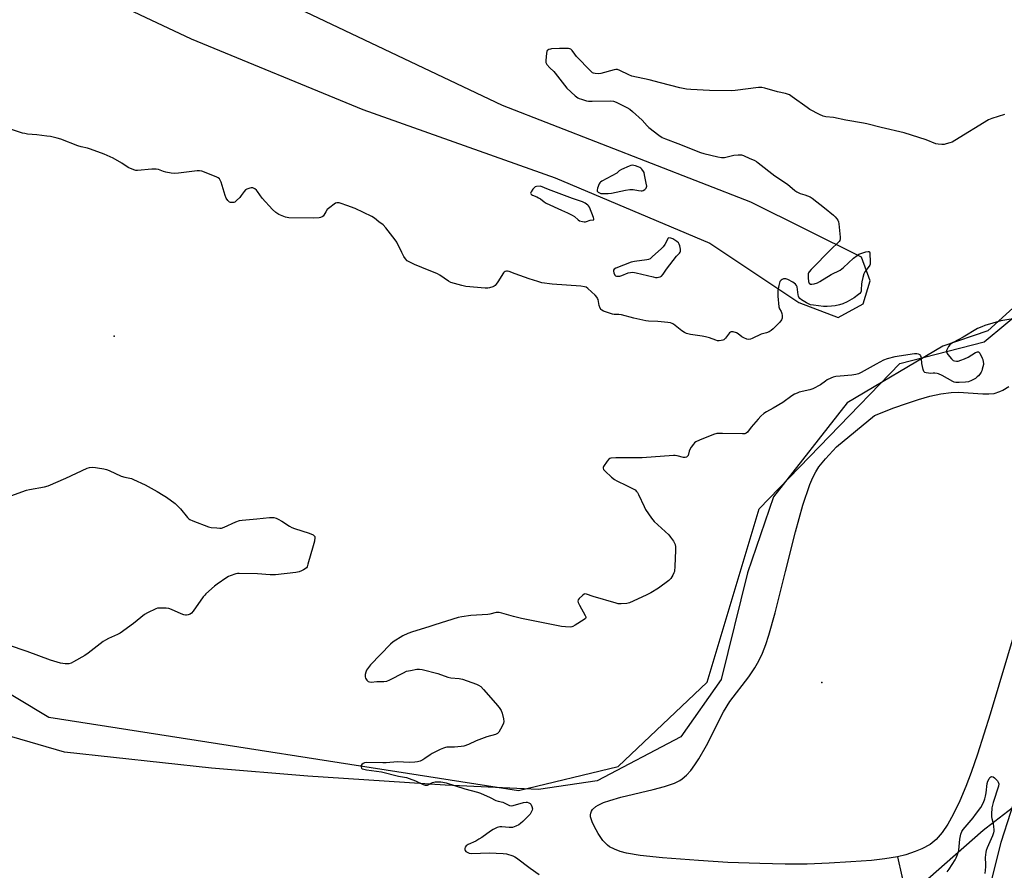
# Model space of a CAD drawing. Units: inches. Extents: x 1189768 to 1195768, y 513458 to 517459.
# Drawn here: x 1193849 to 1194355, y 515456 to 515893 of the extents above; entities that cross this region are included whole.
import ezdxf

# ---------------------------------------------------------------- set-up
doc = ezdxf.new("R2010")
doc.units = ezdxf.units.IN
doc.header["$MEASUREMENT"] = 0
for name, color, linetype in [('ELEV-Spot Elevation', 7, 'Continuous'), ('HYDRO-Single Line Stream', 4, 'Continuous'), ('HYDRO-Water Body', 4, 'Continuous'), ('NTRL-Farm Land', 3, 'Continuous'), ('NTRL-Trees', 3, 'Continuous'), ('TRANS-Road', 130, 'Continuous'), ('Undefined', 1, 'Continuous')]:
    doc.layers.add(name, color=color, linetype=linetype)

msp = doc.modelspace()

# ---------------------------------------------------------------- linework, layer by layer
at = {"layer": 'ELEV-Spot Elevation'}
for p in [(1193897.58, 515730.19, 197.53), (1194261.59, 515552.18, 195.29)]:
    msp.add_point(p, dxfattribs=at)
at = {"layer": 'HYDRO-Single Line Stream'}
msp.add_lwpolyline([(1194300.52, 515462.53), (1194302.8, 515452.62), (1194304.82, 515445.85), (1194309.14, 515436.13), (1194310.34, 515432.84), (1194310.71, 515431.39), (1194310.88, 515430.03), (1194310.82, 515427.01), (1194310.3, 515423.68), (1194309.42, 515420.15), (1194307.05, 515413.03), (1194303.12, 515402.96), (1194297.98, 515389.48)], dxfattribs=at)
at = {"layer": 'HYDRO-Water Body'}
msp.add_lwpolyline([(1194361.48, 515580.62), (1194348.07, 515535.93), (1194341.63, 515515.38), (1194338.39, 515505.92), (1194335.69, 515498.74), (1194332.6, 515491.39), (1194329.17, 515484.3), (1194326.4, 515479.4), (1194323.49, 515475.09), (1194320.45, 515471.52), (1194317.3, 515468.91), (1194313.04, 515466.73), (1194309.54, 515465.3), (1194304.7, 515463.6), (1194300.52, 515462.53), (1194293.99, 515461.49), (1194287.1, 515460.78), (1194276.44, 515459.98), (1194265.39, 515459.33), (1194254.06, 515458.89), (1194242.67, 515458.82), (1194229.68, 515459.1), (1194213.3, 515459.75), (1194198.09, 515460.62), (1194179.61, 515462.04), (1194168.21, 515463.19), (1194161.14, 515464.47), (1194157.86, 515465.36), (1194154.9, 515466.45), (1194152.39, 515467.77), (1194151.34, 515468.52), (1194148.95, 515471.05), (1194146.56, 515474.53), (1194145.46, 515476.43), (1194143.66, 515480.11), (1194142.66, 515483.1), (1194142.57, 515484.12), (1194142.71, 515485.08), (1194143.08, 515485.98), (1194143.66, 515486.84), (1194145.4, 515488.4), (1194146.54, 515489.12), (1194149.27, 515490.44), (1194152.52, 515491.63), (1194158.13, 515493.24), (1194174.83, 515497.15), (1194180.7, 515498.74), (1194185.77, 515500.54), (1194188.53, 515501.91), (1194189.68, 515502.66), (1194191.97, 515504.61), (1194194.18, 515507.02), (1194196.31, 515509.82), (1194198.37, 515512.93), (1194202.28, 515519.79), (1194211.07, 515537.05), (1194214.3, 515542.42), (1194223.98, 515555.18), (1194227.17, 515559.77), (1194229.16, 515563.32), (1194231.01, 515567.35), (1194232.72, 515571.76), (1194234.32, 515576.46), (1194237.61, 515588), (1194242.84, 515609.34), (1194248.02, 515629.72), (1194251.87, 515643.43), (1194255.43, 515653.93), (1194256.97, 515657.6), (1194258.5, 515660.59), (1194260.11, 515663.02), (1194263.48, 515667.17), (1194269.1, 515673.39), (1194288.62, 515689.44), (1194298.61, 515693.4), (1194305.03, 515695.7), (1194311.24, 515697.71), (1194317.19, 515699.35), (1194322.83, 515700.55), (1194328.11, 515701.25), (1194331.79, 515701.39), (1194344.35, 515700.54), (1194347.54, 515700.53), (1194350.26, 515700.81), (1194353.19, 515701.75), (1194354.7, 515702.49), (1194357.81, 515704.41)], dxfattribs=at)
at = {"layer": 'NTRL-Farm Land'}
for points in [[(1193781.77, 515957.79), (1193854.55, 515922.14), (1193937.32, 515883.18), (1194025.52, 515846.7), (1194124.36, 515811.59), (1194203.98, 515778.09), (1194249.82, 515747.64), (1194269.96, 515739.8), (1194282.87, 515746.81), (1194286.51, 515758.64), (1194281.9, 515770.9), (1194225.05, 515799.13), (1194097.4, 515848.9), (1193915.04, 515935.58), (1193725.54, 516027.23)], [(1194393.41, 515775.11), (1194346.95, 515733), (1194323.76, 515725.03), (1194274.55, 515696.01), (1194236.76, 515647.69), (1194223.35, 515608.63), (1194209.75, 515553.74), (1194189.13, 515524.27), (1194145.96, 515501.7), (1194115.89, 515497.12), (1194067.88, 515499.45), (1193997.21, 515504.1), (1193947.64, 515508.12), (1193872.13, 515516.43), (1193808.35, 515534.89)]]:
    msp.add_lwpolyline(points, dxfattribs=at)
at = {"layer": 'NTRL-Trees'}
for points in [[(1194428.65, 516009.36, 0), (1194282.82, 516051.02, 0), (1193995.23, 516190.95, 0), (1193640.31, 516342.39, 0), (1193469.38, 516378.25, 0), (1193266.5, 516396.97, 0), (1193265.68, 516210.33, 0), (1193324.92, 516090.61, 0), (1193307.12, 515942.31, 0), (1193350.14, 515879.44, 0), (1193576.57, 515707.27, 0), (1193864.07, 515534.36, 0), (1194105.66, 515496.76, 0), (1194156.88, 515509.01, 0), (1194202.54, 515552.44, 0), (1194229.27, 515641.53, 0), (1194301.65, 515716.14, 0), (1194345.09, 515727.28, 0), (1194378.53, 515755.14, 0)], [(1194426.83, 515433.68, 0), (1194400.09, 515474.9, 0), (1194386.45, 515490.57, 0), (1194361.73, 515489.34, 0), (1194346.05, 515477.24, 0), (1194344.59, 515476.12, 0), (1194316.01, 515451.03, 0)]]:
    msp.add_polyline3d(points, dxfattribs=at)
at = {"layer": 'TRANS-Road'}
msp.add_lwpolyline([(1194348.77, 515450.15), (1194353.76, 515470.09), (1194358.71, 515485.55), (1194468.42, 515832.93), (1194571.68, 516137.52), (1194676.73, 516441.55), (1194776.16, 516734.08), (1194784.67, 516764.06), (1194791.32, 516790.05), (1194799.16, 516835.19), (1194801.11, 516867.09), (1194801.23, 516887.84), (1194833.68, 516884.53), (1194803.62, 516766.38), (1194701.58, 516466.42), (1194600.92, 516169.52), (1194494.16, 515857.66), (1194393.9, 515551.91), (1194365.96, 515462.61), (1194355.73, 515429.88)], dxfattribs=at)
at = {"layer": 'Undefined'}
for points, elevation in [([(1194355.46, 515844.16), (1194349.08, 515842.16), (1194347.2, 515841.38), (1194330.04, 515830.91), (1194328.52, 515830.05), (1194327.47, 515829.63), (1194325.57, 515829.08), (1194324.47, 515828.86), (1194323.34, 515828.8), (1194321.36, 515828.88), (1194320.21, 515829.12), (1194315.27, 515831.14), (1194303.9, 515834.73), (1194292.05, 515837.52), (1194284.74, 515839.41), (1194283, 515839.75), (1194273.87, 515841.22), (1194267.55, 515842.71), (1194263.64, 515843.09), (1194262.26, 515843.38), (1194260.39, 515844.22), (1194255.41, 515846.77), (1194253.96, 515847.76), (1194246.38, 515853.36), (1194244.91, 515854.31), (1194242.82, 515855.03), (1194238.81, 515855.85), (1194232.31, 515857.77), (1194230.67, 515858.02), (1194229.03, 515858.05), (1194216.96, 515856.56), (1194214.93, 515856.38), (1194203.82, 515856.6), (1194194.25, 515856.98), (1194191.96, 515857.3), (1194188.56, 515857.92), (1194178.56, 515860.57), (1194172.78, 515861.97), (1194163.9, 515863.99), (1194162.24, 515864.59), (1194157.7, 515866.91), (1194156.45, 515867.31), (1194155.66, 515867.31), (1194154.8, 515867.14), (1194147.85, 515865.26), (1194146.68, 515865.14), (1194144.95, 515865.27), (1194144.14, 515865.45), (1194143.64, 515865.69), (1194142.56, 515866.62), (1194135.47, 515874.08), (1194134.54, 515875.2), (1194133.21, 515877.09), (1194132.84, 515877.49), (1194132.42, 515877.78), (1194131.93, 515877.96), (1194131.38, 515878.06), (1194129.91, 515878.12), (1194126.63, 515878.11), (1194122.51, 515877.89), (1194121.97, 515877.82), (1194121.17, 515877.59), (1194120.7, 515877.36), (1194120.32, 515877.04), (1194120.09, 515876.6), (1194119.91, 515875.81), (1194119.6, 515872.04), (1194119.71, 515870.94), (1194120.21, 515869.94), (1194121.67, 515868.12), (1194123.69, 515866.35), (1194124.5, 515865.49), (1194130.45, 515857.7), (1194134.7, 515853.75), (1194136.06, 515852.71), (1194136.85, 515852.36), (1194137.96, 515852.01), (1194140.5, 515851.31), (1194141.65, 515851.08), (1194143.41, 515851.01), (1194153.15, 515851.16), (1194154.41, 515851.02), (1194155.73, 515850.55), (1194161.36, 515847.87), (1194162.89, 515846.98), (1194164.23, 515845.83), (1194169.21, 515841.21), (1194171.71, 515838.34), (1194172.54, 515837.51), (1194177.82, 515833.57), (1194179.54, 515832.38), (1194181.13, 515831.64), (1194187.46, 515829.29), (1194199.12, 515824.72), (1194200.82, 515824.21), (1194208.04, 515822.42), (1194210.06, 515822.04), (1194210.63, 515822.04), (1194211.47, 515822.17), (1194216.26, 515823.33), (1194218.55, 515823.48), (1194220.25, 515823.41), (1194221.35, 515823.09), (1194224.47, 515821.62), (1194226.81, 515820.65), (1194227.98, 515820), (1194228.91, 515819.38), (1194237.48, 515812.76), (1194243.98, 515808.36), (1194247.76, 515805.1), (1194248.69, 515804.39), (1194250.5, 515803.53), (1194252.85, 515802.9), (1194254.25, 515802.41), (1194255.61, 515801.82), (1194256.63, 515801.22), (1194262.93, 515796.19), (1194267.57, 515792.37), (1194268.43, 515791.58), (1194269.34, 515790.55), (1194269.78, 515789.89), (1194270.07, 515789.11), (1194270.26, 515787.95), (1194270.92, 515781.08), (1194270.95, 515780.21), (1194270.81, 515779.41), (1194270.56, 515778.96), (1194270.02, 515778.35), (1194266.44, 515775.04), (1194256.14, 515764.56), (1194255, 515763.26), (1194254.74, 515762.77), (1194254.6, 515762.26), (1194254.53, 515760.28), (1194254.7, 515758.31), (1194254.87, 515757.83), (1194255.14, 515757.46), (1194255.67, 515757.06), (1194256.37, 515756.92), (1194257.7, 515757.11), (1194259.29, 515757.59), (1194260.61, 515758.31), (1194266.45, 515761.99), (1194270.96, 515764.25), (1194271.88, 515764.84), (1194272.76, 515765.52), (1194277.85, 515770.31), (1194279.68, 515771.78), (1194280.66, 515772.41), (1194282.58, 515773.1), (1194284.28, 515773.57), (1194285.33, 515773.77), (1194285.77, 515773.75), (1194286.07, 515773.53), (1194286.23, 515773.11), (1194286.31, 515772.59), (1194286.51, 515768.7), (1194286.42, 515767.25), (1194286.24, 515766.74), (1194285.96, 515766.27), (1194283.62, 515763.4), (1194283.15, 515762.37), (1194282.62, 515760.41), (1194282.11, 515758.14), (1194281.99, 515757.01), (1194281.88, 515754.19), (1194281.75, 515753.39), (1194281.58, 515752.9), (1194281.11, 515752.27), (1194280.5, 515751.71), (1194278.24, 515749.99), (1194274.67, 515747.94), (1194272.35, 515746.85), (1194270.74, 515746.3), (1194268.5, 515745.87), (1194266.52, 515745.6), (1194264.24, 515745.47), (1194262.5, 515745.56), (1194257.26, 515746.18), (1194255.83, 515746.41), (1194255, 515746.67), (1194253.71, 515747.35), (1194251.18, 515748.91), (1194250.29, 515749.63), (1194249.8, 515750.24), (1194249.57, 515750.73), (1194249.36, 515751.55), (1194248.84, 515755.62), (1194248.54, 515756.38), (1194248.05, 515757.01), (1194246.64, 515758.01), (1194244.05, 515759.42), (1194243, 515759.71), (1194242.48, 515759.73), (1194241.94, 515759.64), (1194241.17, 515759.34), (1194240.71, 515759.07), (1194240.33, 515758.72), (1194240.06, 515758.27), (1194239.54, 515756.34), (1194239.03, 515753.77), (1194238.88, 515752.63), (1194238.94, 515750.89), (1194239.47, 515745.37), (1194239.79, 515744.31), (1194240.69, 515742.94), (1194241.05, 515741.97), (1194241.21, 515740.88), (1194241.11, 515739.45), (1194240.84, 515738.67), (1194240.02, 515737.52), (1194238.83, 515736.25), (1194236.47, 515733.99), (1194235.44, 515733.11), (1194234.47, 515732.54), (1194233.07, 515732.05), (1194230.31, 515731.26), (1194225.75, 515729.02), (1194224.91, 515728.74), (1194224.06, 515728.6), (1194222.97, 515728.73), (1194221.41, 515729.34), (1194220.45, 515729.97), (1194218.61, 515731.44), (1194217.63, 515732.01), (1194216.04, 515732.41), (1194215.02, 515732.42), (1194214.57, 515732.24), (1194214.16, 515731.91), (1194211.99, 515729.2), (1194211.15, 515728.42), (1194210.66, 515728.16), (1194209.87, 515727.95), (1194208.75, 515727.84), (1194207.98, 515727.89), (1194207.04, 515728.13), (1194203.88, 515729.31), (1194201.7, 515729.88), (1194200.03, 515730.22), (1194194.03, 515731.17), (1194192.05, 515731.64), (1194191.01, 515732.13), (1194189.5, 515733.03), (1194185.28, 515736.37), (1194184.55, 515736.83), (1194183.75, 515737.12), (1194182.31, 515737.32), (1194177.32, 515737.74), (1194172.46, 515738), (1194171.04, 515738.16), (1194164.82, 515739.52), (1194158.56, 515741.17), (1194157.14, 515741.35), (1194154.85, 515741.44), (1194154, 515741.58), (1194149.34, 515743.05), (1194148.4, 515743.58), (1194148.04, 515743.99), (1194147.62, 515744.71), (1194147.14, 515746.06), (1194146.48, 515749.14), (1194146.29, 515749.65), (1194145.96, 515750.21), (1194144.97, 515751.28), (1194141.29, 515754.7), (1194140.37, 515755.39), (1194139.59, 515755.69), (1194137.58, 515755.93), (1194122.89, 515756.97), (1194117.59, 515757.73), (1194115.6, 515758.27), (1194111.11, 515759.7), (1194103.85, 515762.24), (1194100.81, 515763.55), (1194099.99, 515763.73), (1194099.47, 515763.68), (1194098.71, 515763.41), (1194098.26, 515763.13), (1194097.9, 515762.75), (1194095.01, 515758.13), (1194094.16, 515756.92), (1194093.6, 515756.27), (1194093.15, 515755.92), (1194092.38, 515755.54), (1194090.72, 515755.03), (1194089.86, 515754.95), (1194088.4, 515755), (1194078.44, 515755.84), (1194076.45, 515756.27), (1194070.85, 515757.86), (1194069.56, 515758.51), (1194065.08, 515761.68), (1194063.95, 515762.33), (1194055.88, 515765.51), (1194052.15, 515767.07), (1194050.1, 515768.04), (1194048.41, 515769.03), (1194047.41, 515769.94), (1194046.62, 515771.16), (1194045.51, 515773.23), (1194042.97, 515778.57), (1194042.24, 515779.85), (1194037.35, 515786.01), (1194035.98, 515787.47), (1194033.79, 515789.1), (1194031.58, 515790.91), (1194030.09, 515791.81), (1194021.58, 515795.86), (1194017.38, 515797.44), (1194014.45, 515798.45), (1194013.35, 515798.72), (1194012.23, 515798.78), (1194011.46, 515798.58), (1194010.71, 515798.14), (1194008.58, 515796.48), (1194007.25, 515795.29), (1194006.48, 515794.24), (1194005.5, 515792.4), (1194005.19, 515792.02), (1194004.57, 515791.6), (1194003.83, 515791.31), (1194003.03, 515791.12), (1194000, 515790.96)], 198), ([(1194000, 515790.96), (1193987.46, 515791.13), (1193986.6, 515791.27), (1193985.77, 515791.5), (1193982.27, 515792.85), (1193980.85, 515793.78), (1193979.13, 515795.29), (1193973.77, 515801.17), (1193971.4, 515804.65), (1193970.85, 515805.35), (1193969.98, 515806.05), (1193969, 515806.48), (1193968.19, 515806.52), (1193967.34, 515806.35), (1193965.96, 515805.89), (1193965.21, 515805.48), (1193964.46, 515804.67), (1193963.01, 515802.54), (1193962.28, 515801.62), (1193960.6, 515799.91), (1193959.68, 515799.21), (1193959.17, 515799.01), (1193958.35, 515798.93), (1193957.52, 515799.02), (1193957.01, 515799.19), (1193956.59, 515799.47), (1193956.05, 515800.01), (1193955.32, 515801.14), (1193954.81, 515802.55), (1193952.7, 515809.46), (1193952.22, 515810.51), (1193951.75, 515811.18), (1193951.14, 515811.71), (1193950.14, 515812.22), (1193942.69, 515815.01), (1193941.55, 515815.29), (1193940.39, 515815.32), (1193930.76, 515814.1), (1193928.74, 515813.94), (1193927.02, 515814.11), (1193924.16, 515814.58), (1193922.97, 515814.92), (1193920.47, 515815.85), (1193919.32, 515816.07), (1193916.95, 515816.07), (1193909.72, 515815.44), (1193908.87, 515815.45), (1193908.32, 515815.54), (1193906.99, 515816.03), (1193904.92, 515817.03), (1193901.52, 515819.26), (1193897.09, 515821.7), (1193892.51, 515823.79), (1193885.56, 515826.47), (1193883.96, 515826.93), (1193880.62, 515827.64), (1193879.05, 515828.07), (1193870.2, 515831.45), (1193868.33, 515832.08), (1193866.9, 515832.45), (1193864.86, 515832.88), (1193863.11, 515833.15), (1193857.85, 515833.8), (1193853.07, 515834.16), (1193851.66, 515834.36), (1193850.53, 515834.62), (1193841.75, 515837.47)], 198), ([(1194363.02, 515739.67), (1194353.61, 515738.08), (1194345.41, 515735.73), (1194343.79, 515735.11), (1194341.7, 515734.12), (1194334.2, 515729.81), (1194329.14, 515727.06), (1194328.19, 515726.47), (1194327.33, 515725.81), (1194326.63, 515724.92), (1194325.96, 515723.63), (1194325.7, 515722.86), (1194325.71, 515722.1), (1194325.93, 515721.62), (1194326.41, 515720.91), (1194328.28, 515718.58), (1194329.13, 515717.82), (1194329.86, 515717.52), (1194330.9, 515717.36), (1194331.7, 515717.46), (1194333.01, 515717.86), (1194334.96, 515718.59), (1194336.84, 515719.48), (1194340.63, 515721.82), (1194341.59, 515722.27), (1194342.01, 515722.28), (1194342.2, 515722.2), (1194342.82, 515721.46), (1194344.11, 515718.93), (1194344.36, 515718.19), (1194344.62, 515717.06), (1194344.69, 515716.2), (1194344.65, 515715.62), (1194344.11, 515713.31), (1194343.81, 515712.48), (1194343.44, 515711.73), (1194342.84, 515710.78), (1194342.17, 515709.89), (1194341.54, 515709.28), (1194340.62, 515708.55), (1194338.62, 515707.43), (1194337.06, 515706.83), (1194335.48, 515706.52), (1194332.23, 515706.35), (1194330.51, 515706.46), (1194329.71, 515706.65), (1194328.93, 515706.97), (1194323.47, 515710.08), (1194321.65, 515710.89), (1194320.83, 515711.11), (1194319.68, 515711.25), (1194318.82, 515711.25), (1194317.23, 515711.1), (1194316.38, 515711.15), (1194315.27, 515711.35), (1194314.51, 515711.6), (1194313.97, 515712.07), (1194313.6, 515713.05), (1194313.07, 515716.21), (1194312.85, 515718.69), (1194312.61, 515719.79), (1194312.39, 515720.27), (1194312.08, 515720.64), (1194311.2, 515721.07), (1194310.41, 515721.19), (1194309.24, 515721.12), (1194299.2, 515719.69), (1194295.23, 515718.6), (1194293.33, 515717.91), (1194289.57, 515715.91), (1194281.73, 515711.57), (1194280.39, 515710.93), (1194279.02, 515710.54), (1194277.05, 515710.16), (1194270.99, 515709.73), (1194268.72, 515709.46), (1194267.34, 515709.18), (1194266.25, 515708.74), (1194264.4, 515707.78), (1194263.41, 515707.15), (1194260.88, 515705.19), (1194257.01, 515703.2), (1194255.37, 515702.62), (1194249.94, 515701.38), (1194248.82, 515700.99), (1194247.45, 515700.4), (1194246.19, 515699.63), (1194241.47, 515696.09), (1194236.48, 515693.19), (1194233.17, 515691.39), (1194231.74, 515690.42), (1194230.23, 515689.08), (1194228.83, 515687.6), (1194225.15, 515683.42), (1194223.31, 515680.85), (1194222.71, 515680.33), (1194221.97, 515680.06), (1194220.81, 515679.98), (1194210.47, 515680.25), (1194207.58, 515680.16), (1194205.89, 515679.68), (1194198.64, 515676.8), (1194196.76, 515675.93), (1194196.12, 515675.39), (1194195.58, 515674.74), (1194194.42, 515673.11), (1194193.67, 515671.91), (1194193.36, 515671.18), (1194192.77, 515668.94), (1194192.39, 515668.34), (1194192, 515668.1), (1194191.27, 515667.93), (1194190.48, 515667.91), (1194187.22, 515668.73), (1194186.1, 515668.9), (1194185.22, 515668.91), (1194169.21, 515667.69), (1194160.94, 515667.68), (1194157.1, 515667.78), (1194155.66, 515667.73), (1194153.1, 515667.48), (1194152.58, 515667.33), (1194152.12, 515667.06), (1194151.18, 515665.99), (1194149.36, 515663.26), (1194149.14, 515662.78), (1194149.08, 515662.31), (1194149.38, 515661.67), (1194150.13, 515660.86), (1194153.36, 515657.85), (1194154.92, 515656.53), (1194156.2, 515655.82), (1194161.04, 515653.55), (1194164.24, 515651.94), (1194165.5, 515651.18), (1194166.29, 515650.46), (1194166.8, 515649.84), (1194167.37, 515648.82), (1194170.14, 515642.65), (1194170.92, 515641.07), (1194173.9, 515636.72), (1194174.6, 515635.8), (1194175.41, 515634.93), (1194182.9, 515628.08), (1194183.79, 515626.96), (1194185.21, 515624.81), (1194185.8, 515623.84), (1194186.12, 515623.08), (1194186.3, 515622.01), (1194186.33, 515620.06), (1194186.01, 515611.97), (1194185.73, 515609.35), (1194185.47, 515608.53), (1194184.98, 515607.47), (1194183.95, 515605.71), (1194182.93, 515604.7), (1194177.54, 515600.73), (1194173.61, 515598.29), (1194171.27, 515597.06), (1194162.62, 515593.1), (1194161.22, 515592.78), (1194158.33, 515592.62), (1194156.9, 515592.66), (1194155.74, 515592.91), (1194144.01, 515596.47), (1194140.47, 515597.66), (1194139.77, 515597.76), (1194139.29, 515597.64), (1194138.42, 515597.01), (1194136.82, 515595.36), (1194136.35, 515594.7), (1194136.17, 515594.01), (1194136.32, 515593.27), (1194136.88, 515591.99), (1194139.9, 515586.71), (1194140.17, 515585.99), (1194140.19, 515585.56), (1194139.97, 515585.18), (1194139.39, 515584.67), (1194134.7, 515581.7), (1194133.45, 515580.99), (1194132.93, 515580.8), (1194132.36, 515580.7), (1194129.7, 515580.75), (1194127.62, 515581.01), (1194107.14, 515585.17), (1194103.09, 515586.1), (1194096.96, 515587.92), (1194095.56, 515588.23), (1194095.01, 515588.24), (1194094.18, 515588.13), (1194090.92, 515587.37), (1194089.87, 515587.2), (1194081.13, 515586.63), (1194076.38, 515586.02), (1194074.63, 515585.67), (1194062.63, 515581.86), (1194059.47, 515580.78), (1194051, 515578.22), (1194048.69, 515577.36), (1194046.06, 515576.16), (1194041.1, 515573.03), (1194039.7, 515571.98), (1194029.47, 515561.35), (1194028.39, 515560), (1194027.48, 515558.52), (1194027, 515557.49), (1194026.78, 515556.35), (1194026.76, 515555.19), (1194026.95, 515554.39), (1194027.52, 515553.45), (1194028.29, 515552.72), (1194029.01, 515552.48), (1194029.82, 515552.46), (1194032.67, 515552.69), (1194036.25, 515552.7), (1194037.82, 515552.9), (1194039.42, 515553.57), (1194046.47, 515557.21), (1194048.06, 515557.95), (1194050.04, 515558.45), (1194053.23, 515558.98), (1194054.67, 515559.13), (1194056.07, 515558.94), (1194064.15, 515556.86), (1194069.3, 515554.87), (1194070.75, 515554.65), (1194075.06, 515554.28), (1194076.73, 515553.86), (1194083.96, 515551.38), (1194085, 515550.89), (1194086.16, 515550.08), (1194087.61, 515548.66), (1194093.83, 515541.62), (1194095.7, 515539.29), (1194096.71, 515537.83), (1194097.21, 515536.46), (1194097.84, 515533.54), (1194098.04, 515532.09), (1194097.95, 515531.27), (1194097.24, 515529.73), (1194095.45, 515526.75), (1194094.73, 515525.98), (1194093.83, 515525.52), (1194089.36, 515524.29), (1194087.98, 515523.83), (1194083.89, 515522.22), (1194079.87, 515520.36), (1194077.51, 515519.52), (1194076.1, 515519.28), (1194072.67, 515518.95), (1194068.8, 515518.88), (1194067.96, 515518.76), (1194067, 515518.49), (1194065.24, 515517.73), (1194061.11, 515515.66), (1194060.11, 515515.02), (1194057.46, 515513.07), (1194056.47, 515512.46), (1194054.96, 515511.8), (1194053.67, 515511.38), (1194052.2, 515511.19), (1194049.53, 515511.07), (1194043.37, 515511.35), (1194037.48, 515510.92), (1194035.79, 515510.87), (1194027.22, 515511.01), (1194026.38, 515510.85), (1194025.66, 515510.54), (1194025.04, 515510.11), (1194024.65, 515509.54), (1194024.6, 515508.83), (1194024.83, 515508.23), (1194025.27, 515507.86), (1194025.97, 515507.59), (1194027.36, 515507.32), (1194035.19, 515506.32), (1194043.82, 515504.11), (1194047.92, 515503.34), (1194049.29, 515502.9), (1194052.54, 515501.67), (1194056.49, 515499.83), (1194057.54, 515499.44), (1194058.06, 515499.37), (1194058.8, 515499.51), (1194061.44, 515500.79), (1194062.78, 515501.11), (1194064.47, 515501.22), (1194065.6, 515501.2), (1194066.74, 515501.03), (1194068.42, 515500.64), (1194077.9, 515497.54), (1194084.58, 515495.77), (1194085.96, 515495.34), (1194091.09, 515493.12), (1194093.99, 515491.61), (1194095.09, 515491.23), (1194097.5, 515490.61), (1194100.23, 515489.25), (1194100.99, 515488.98), (1194102.03, 515488.87), (1194102.9, 515488.99), (1194108.11, 515490.45), (1194109.56, 515490.71), (1194110.1, 515490.67), (1194110.86, 515490.42), (1194111.54, 515490), (1194111.89, 515489.62), (1194112.48, 515488.39), (1194112.7, 515487.33), (1194112.6, 515486.54), (1194112.15, 515485.52), (1194111.55, 515484.55), (1194110.78, 515483.67), (1194107.87, 515480.77), (1194106.65, 515479.71), (1194105.67, 515479.11), (1194104.13, 515478.31), (1194103.34, 515477.96), (1194102.52, 515477.72), (1194100.75, 515477.62), (1194097.05, 515478.04), (1194095.93, 515478.02), (1194094.57, 515477.6), (1194092.47, 515476.61), (1194091.21, 515475.85), (1194086.65, 515472.54), (1194085.25, 515471.62), (1194083.59, 515470.71), (1194079.72, 515468.93), (1194078.59, 515468.18), (1194078.09, 515467.58), (1194077.94, 515466.86), (1194078.03, 515466.34), (1194078.22, 515465.84), (1194078.51, 515465.4), (1194078.92, 515465.08), (1194080.19, 515464.55), (1194081.58, 515464.32), (1194090.47, 515464.65), (1194097.66, 515464.38), (1194099.34, 515464.07), (1194102.66, 515463.02), (1194103.72, 515462.57), (1194104.48, 515462.11), (1194111.61, 515456.76), (1194116.18, 515453.55)], 196), ([(1193844.43, 515648.2), (1193852.63, 515651.05), (1193854.08, 515651.38), (1193861.8, 515652.76), (1193863.74, 515653.24), (1193872.8, 515657.19), (1193883.84, 515662.4), (1193884.95, 515662.77), (1193886.31, 515662.87), (1193887.97, 515662.79), (1193889.11, 515662.64), (1193892.31, 515662.02), (1193893.71, 515661.66), (1193895.04, 515661.12), (1193901.22, 515658.3), (1193903.09, 515657.76), (1193906.52, 515657.02), (1193907.64, 515656.65), (1193913.59, 515653.88), (1193919.79, 515650.41), (1193922.84, 515648.58), (1193924.54, 515647.43), (1193929.02, 515644.18), (1193930.09, 515643.24), (1193931.85, 515641.43), (1193935.42, 515637.04), (1193936.04, 515636.41), (1193936.49, 515636.08), (1193938.08, 515635.32), (1193946.12, 515632.2), (1193947.56, 515631.94), (1193950.49, 515631.66), (1193951.95, 515631.58), (1193952.8, 515631.63), (1193954.15, 515632.08), (1193960.22, 515634.78), (1193962.1, 515635.41), (1193963.56, 515635.62), (1193970.95, 515636.31), (1193977.58, 515637.1)], 198), ([(1193977.58, 515637.1), (1193979.77, 515636.96), (1193980.98, 515636.69), (1193981.98, 515636.22), (1193983.93, 515635.12), (1193987.75, 515632.61), (1193989, 515631.92), (1193990.37, 515631.41), (1193998.01, 515628.94), (1194000, 515628.17)], 198), ([(1194000, 515628.17), (1194000.79, 515627.25), (1194000.91, 515626.72), (1194000.66, 515624.83), (1194000, 515622.5)], 198), ([(1194000, 515622.5), (1193997.3, 515613.04), (1193996.82, 515611.67), (1193996.53, 515611.19), (1193995.96, 515610.65), (1193995.05, 515610.05), (1193994.07, 515609.53), (1193992.8, 515609.1), (1193991.15, 515608.82), (1193980.6, 515607.61), (1193977.83, 515607.59), (1193971.39, 515608.07), (1193962.01, 515608.26), (1193961.14, 515608.19), (1193960.3, 515608.02), (1193957.29, 515607.07), (1193956.51, 515606.71), (1193955.51, 515606.11), (1193950.69, 515602.83), (1193949.31, 515601.71), (1193944.83, 515597.78), (1193944.2, 515597.14), (1193943.48, 515596.23), (1193938.32, 515588.8), (1193937.43, 515587.82), (1193936.76, 515587.38), (1193935.73, 515586.98), (1193934.93, 515586.8), (1193934.37, 515586.78), (1193933.52, 515586.93), (1193932.18, 515587.46), (1193927.18, 515589.8), (1193925.81, 515590.23), (1193924.34, 515590.37), (1193921.05, 515590.48), (1193919.89, 515590.38), (1193919.06, 515590.11), (1193914.8, 515588.02), (1193913.28, 515587.13), (1193907.64, 515582.57), (1193900.75, 515577.54), (1193899.43, 515576.86), (1193894.79, 515574.83), (1193893.21, 515574.05), (1193891.94, 515573.32), (1193884.24, 515567.24), (1193882.53, 515566.06), (1193876.8, 515562.79), (1193875.48, 515562.12), (1193874.38, 515561.85), (1193872.39, 515561.86), (1193871.24, 515561.95), (1193870.11, 515562.16), (1193864.91, 515563.61), (1193852.97, 515568.15), (1193843.37, 515571.33)], 198), ([(1194326.04, 515454.93), (1194327.1, 515456.3), (1194330.16, 515461.07), (1194330.69, 515462.06), (1194331.36, 515463.72), (1194331.82, 515465.13), (1194332, 515465.98), (1194332.55, 515471.69), (1194333.11, 515474.25), (1194333.57, 515475.55), (1194334.29, 515476.64), (1194339.41, 515482.66), (1194340.67, 515484.28), (1194343.29, 515487.89), (1194344.7, 515490.49), (1194345.42, 515492.36), (1194345.75, 515493.73), (1194346.01, 515495.41), (1194346.56, 515500.33), (1194346.92, 515501.43), (1194347.57, 515502.73), (1194348.03, 515503.4), (1194348.41, 515503.7), (1194349.01, 515503.8), (1194349.65, 515503.65), (1194350.36, 515503.19), (1194351.03, 515502.58), (1194351.84, 515501.68), (1194352.32, 515500.96), (1194352.55, 515500.06), (1194352.43, 515498.92), (1194349.64, 515490.52), (1194349.28, 515489.17), (1194349.08, 515487.76), (1194348.88, 515484.6), (1194348.87, 515483.17), (1194348.99, 515482.31), (1194349.63, 515479.75), (1194349.94, 515478.03), (1194350.1, 515476.61), (1194350.05, 515475.77), (1194349.84, 515474.95), (1194349.27, 515473.34), (1194346.57, 515467.19), (1194346.06, 515465.82), (1194345.84, 515464.99), (1194345.66, 515463.61), (1194345.58, 515462.21), (1194345.76, 515458.63), (1194345.73, 515457.47), (1194345.43, 515454.02)], 196)]:
    msp.add_lwpolyline(points, dxfattribs=dict(at, elevation=elevation))
at = {"layer": 'Undefined', "elevation": 198}
for points in [[(1194164.08, 515818.09), (1194163.27, 515817.99), (1194162.46, 515817.72), (1194158.49, 515815.94), (1194157.36, 515815.18), (1194156.16, 515814), (1194148.39, 515809.93), (1194147.7, 515809.49), (1194147.33, 515809.1), (1194147.04, 515808.6), (1194146.21, 515806.36), (1194145.98, 515805.27), (1194146.05, 515804.81), (1194146.16, 515804.62), (1194146.5, 515804.31), (1194146.93, 515804.05), (1194147.95, 515803.67), (1194149.37, 515803.52), (1194151.66, 515803.52), (1194153.4, 515803.77), (1194160.65, 515805.26), (1194162.84, 515805.61), (1194164.48, 515805.67), (1194167.27, 515805.11), (1194168.63, 515804.98), (1194169.15, 515805.04), (1194169.66, 515805.2), (1194170.58, 515805.73), (1194171.31, 515806.42), (1194171.49, 515806.87), (1194171.52, 515807.4), (1194171.31, 515808.84), (1194170.42, 515813.27), (1194170.13, 515814.42), (1194169.92, 515814.96), (1194169.07, 515816.11), (1194168.44, 515816.69), (1194167.96, 515816.99), (1194167.16, 515817.32), (1194165.76, 515817.75)], [(1194116.98, 515807.34), (1194114.85, 515807.2), (1194114.22, 515807.04), (1194113.75, 515806.76), (1194112.99, 515805.89), (1194112.05, 515804.42), (1194111.82, 515803.73), (1194111.93, 515803.35), (1194112.26, 515803.03), (1194112.7, 515802.78), (1194114.94, 515801.91), (1194115.92, 515801.43), (1194116.85, 515800.79), (1194118.77, 515799.23), (1194119.89, 515798.54), (1194127.74, 515794.97), (1194130.86, 515793.69), (1194133.17, 515792.51), (1194134.37, 515791.75), (1194136.21, 515789.98), (1194136.89, 515789.55), (1194138.47, 515789.15), (1194139.29, 515789.05), (1194140.1, 515789.06), (1194140.6, 515789.17), (1194142.51, 515789.96), (1194143.98, 515789.99), (1194144.37, 515790.11), (1194144.39, 515790.62), (1194144.16, 515791.34), (1194142.01, 515796.5), (1194141.56, 515797.22), (1194141.18, 515797.62), (1194139.83, 515798.62), (1194138.58, 515799.25), (1194133.39, 515801), (1194120.99, 515805.62)], [(1194182.93, 515780.76), (1194182.56, 515780.7), (1194180.82, 515777.38), (1194180.01, 515776.2), (1194178.96, 515775.16), (1194174.57, 515771.16), (1194173.22, 515770.03), (1194172.47, 515769.64), (1194171.64, 515769.44), (1194165.24, 515768.62), (1194163.52, 515768.31), (1194155.63, 515765.18), (1194154.82, 515764.66), (1194154.51, 515764.12), (1194154.51, 515763.65), (1194154.67, 515762.88), (1194155.17, 515761.68), (1194155.49, 515761.34), (1194155.95, 515761.15), (1194156.76, 515761.08), (1194157.63, 515761.15), (1194158.77, 515761.48), (1194162.06, 515762.81), (1194163.12, 515763), (1194164.45, 515763.08), (1194166.16, 515762.82), (1194174.78, 515760.68), (1194176.11, 515760.42), (1194176.87, 515760.4), (1194177.64, 515760.52), (1194178.38, 515760.75), (1194179.06, 515761.13), (1194180.03, 515762.12), (1194181.67, 515764.74), (1194185.14, 515769.22), (1194186.83, 515771.32), (1194188.37, 515772.99), (1194188.66, 515773.43), (1194188.83, 515773.91), (1194188.81, 515775), (1194188.5, 515776.71), (1194188.25, 515777.52), (1194187.84, 515778.22), (1194186.95, 515778.95), (1194184.88, 515780.21), (1194183.84, 515780.62)]]:
    msp.add_lwpolyline(points, close=True, dxfattribs=at)

doc.saveas('drawing.dxf')
